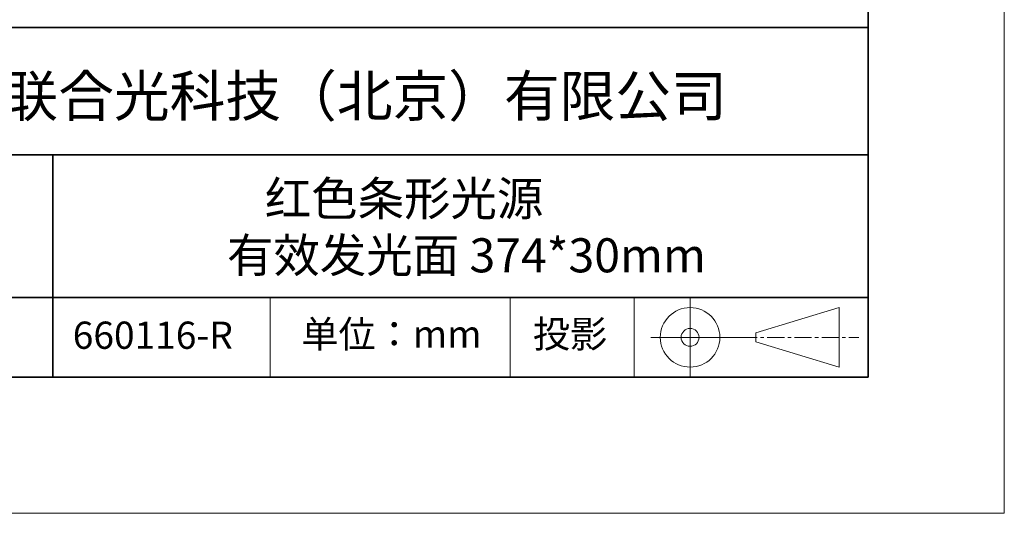
# Model space of a CAD drawing. Units: millimetres. Extents: x 11673 to 11970, y -7568 to -7358.
# Drawn here: x 11898 to 11970, y -7568 to -7532 of the extents above; entities that cross this region are included whole.
import ezdxf

# ---------------------------------------------------------------- set-up
doc = ezdxf.new("R2010")
doc.units = ezdxf.units.MM
doc.header["$LTSCALE"] = 10
doc.linetypes.add('CENTER', pattern=[2, 1.25, -0.25, 0.25, -0.25])
doc.layers.add('1轮廓实线层', color=7, linetype='Continuous')
doc.layers.add('6文字层', color=3, linetype='Continuous')
for name, color, linetype, lineweight in [('3中心线层', 1, 'CENTER', 9), ('粗实线层', 7, 'Continuous', 35), ('细实线层', 7, 'Continuous', 18)]:
    doc.layers.add(name, color=color, linetype=linetype, lineweight=lineweight)
doc.styles.get("Standard").update_dxf_attribs({"font": 'simhei.ttf'})

# ---------------------------------------------------------------- blocks, each defined once
blk = doc.blocks.new('*X9')
at = {"layer": '粗实线层'}
for p, q in [((138.5, -95), (138.5, 95)), ((-138.5, -95), (138.5, -95))]:
    blk.add_line(p, q, dxfattribs=at)
at = {"layer": '细实线层'}
for p, q in [((148.5, -105), (148.5, 105)), ((-148.5, -105), (148.5, -105))]:
    blk.add_line(p, q, dxfattribs=at)

msp = doc.modelspace()

# ---------------------------------------------------------------- linework, layer by layer
at = {"layer": '3中心线层', "color": 7}
for p, q in [((11957.75137, -7557.04477), (11957.75137, -7552.66977)), ((11951.62637, -7555.1854), (11951.62637, -7554.52915))]:
    msp.add_line(p, q, dxfattribs=at)
at = {"layer": '3中心线层', "color": 7, "ltscale": 0.1}
msp.add_line((11950.47584, -7554.85727), (11959.19992, -7554.85727), dxfattribs=at)
at = {"layer": '粗实线层'}
for p, q in [((11884.88701, -7532.11111), (11959.88701, -7532.11111)), ((11884.88701, -7541.44444), (11959.88701, -7541.44444)), ((11899.99019, -7541.44444), (11899.99019, -7557.77778)), ((11884.88701, -7551.93677), (11959.88701, -7551.93677)), ((11819.88701, -7557.77778), (11959.88701, -7557.77778))]:
    msp.add_line(p, q, dxfattribs=at)
at = {"layer": '细实线层'}
for p, q in [((11915.9407, -7551.93677), (11915.9407, -7557.77778)), ((11933.57076, -7551.93677), (11933.57076, -7557.77778)), ((11942.70425, -7551.93677), (11942.70425, -7557.77778)), ((11946.80084, -7551.93677), (11946.80084, -7557.77778)), ((11951.62637, -7554.52915), (11957.75137, -7552.66977)), ((11943.91334, -7554.85727), (11950.47584, -7554.85727)), ((11951.62637, -7555.1854), (11957.75137, -7557.04477))]:
    msp.add_line(p, q, dxfattribs=at)
for radius in [2.1875, 0.65625]:
    msp.add_circle((11946.80084, -7554.85727), radius, dxfattribs=at)

# ---------------------------------------------------------------- block references
at = {"layer": '1轮廓实线层'}
msp.add_blockref('*X9', (11821.38701, -7462.77778), dxfattribs=at)

# ---------------------------------------------------------------- texts
at = {"layer": '6文字层', "attachment_point": 5}
for s, insert, char_height, width in [('{\\fMicrosoft YaHei|b0|i0|c134|p34;联合光科技（北京）有限公司}', (11922.89165, -7537.13003), 3, 54.9381181), ('{\\fMicrosoft YaHei|b0|i0|c134|p34; 红色条形光源              有效发光面 374*30mm}', (11930.37028, -7546.747), 2.5, 37.4980294), ('{\\fMicrosoft YaHei|b1|i0|c134|p34;\\H0.91429x;660116-R\\fSimHei|b1|i0|c134|p2;\\H1.0938x; }', (11907.32786, -7554.69876), 2.1875, 17.8485577), ('{\\fSimSun|b0|i0|c134|p2;单位：mm} ', (11924.86088, -7554.6126), 2, 17.8485577), ('{\\fSimSun|b0|i0|c134|p2;\\H0.91429x;投影} ', (11937.9767, -7554.6126), 2.1875, 17.8485577)]:
    msp.add_mtext(s, dxfattribs=dict(at, insert=insert, char_height=char_height, width=width))

doc.saveas('drawing.dxf')
